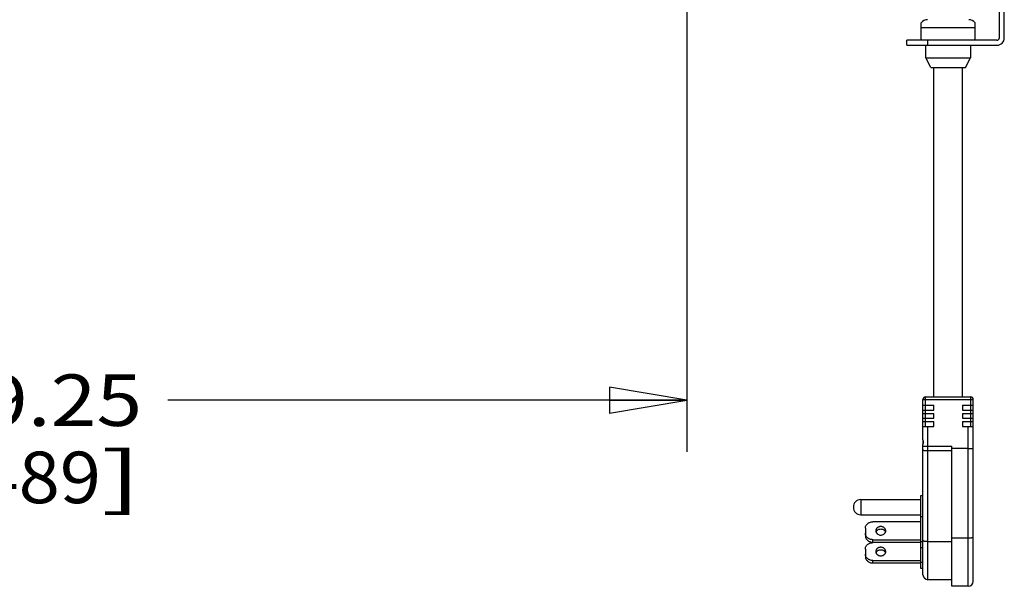
# Model space of a CAD drawing. Units: inches. Extents: x 0 to 17, y 0 to 11.
# Drawn here: x 8.5 to 10.9, y 2.8 to 4.2 of the extents above; entities that cross this region are included whole.
import ezdxf
from ezdxf.enums import TextEntityAlignment as Align

# ---------------------------------------------------------------- set-up
doc = ezdxf.new("R2010")
doc.units = ezdxf.units.IN
doc.header["$LTSCALE"] = 0.935
doc.header["$MEASUREMENT"] = 0
doc.layers.get('0').update_dxf_attribs({"linetype": 'CONTINUOUS'})
doc.styles.get("Standard").update_dxf_attribs({"font": 'bluprnt.ttf'})
doc.dimstyles.new('DIMSTYLE_1', dxfattribs={"dimtxt": 0.125, "dimasz": 0.1875, "dimexe": 0.125, "dimexo": 0.0625, "dimgap": 0.0625, "dimtad": 0, "dimtih": 1, "dimtoh": 1, "dimlfac": 5, "dimzin": 4, "dimdsep": 46, "dimtxsty": 'Standard', "dimblk": 'CLOSED', "dimblk1": 'CLOSED', "dimblk2": 'CLOSED', "dimcen": 0.09, "dimadec": 3, "dimazin": 1, "dimtfac": 1, "dimtdec": 3, "dimtofl": 0, "dimtmove": 0, "dimatfit": 3, "dimldrblk": 'CLOSED', "dimfxl": 0, "dimtolj": 1, "dimtzin": 4, "dimarcsym": 0})

# ---------------------------------------------------------------- blocks, each defined once
blk = doc.blocks.new('_CLOSED')
at = {"color": 0, "linetype": 'ByBlock'}
for p, q in [((0, 0), (-1, 0.167)), ((-1, 0.167), (-1, -0.167)), ((-1, -0.167), (0, 0)), ((-1, 0), (0, 0))]:
    blk.add_line(p, q, dxfattribs=at)
blk = doc.blocks.new('*D11')
at = {"color": 7, "linetype": 'Continuous'}
for p, q in [((10.1318, 4.4258), (10.1318, 3.1164)), ((6.2814, 4.4193), (6.2814, 3.1164)), ((6.2814, 3.2414), (8.2466, 3.2414)), ((10.1318, 3.2414), (8.8716, 3.2414))]:
    blk.add_line(p, q, dxfattribs=at)
at = {"color": 7, "linetype": 'Continuous', "xscale": 0.1875, "yscale": 0.1875, "zscale": 0.1875, "rotation": 180}
blk.add_blockref('_CLOSED', (6.2814, 3.2414), dxfattribs=at)
at = {"color": 7, "linetype": 'Continuous', "xscale": 0.1875, "yscale": 0.1875, "zscale": 0.1875}
blk.add_blockref('_CLOSED', (10.1318, 3.2414), dxfattribs=at)
at = {"color": 7, "linetype": 'Continuous'}
for s, p, p2 in [('19.25', (8.3091, 3.1789), (8.8091, 3.1789)), ('[', (8.3091, 2.9914), (8.4091, 2.9914)), ('489', (8.4091, 2.9914), (8.7091, 2.9914)), (']', (8.7091, 2.9914), (8.8091, 2.9914))]:
    blk.add_text(s, height=0.125, dxfattribs=at).set_placement(p, p2, align=Align.FIT)

msp = doc.modelspace()

# ---------------------------------------------------------------- linework, layer by layer
at = {"color": 7, "linetype": 'Continuous'}
for p, q in [((10.8907, 4.1215), (10.8907, 4.652)), ((10.9027, 4.1215), (10.9027, 4.652)), ((10.7007, 4.1155), (10.7007, 4.1581)), ((10.8317, 4.1455), (10.7007, 4.1455)), ((10.8317, 4.1155), (10.8317, 4.1581)), ((10.8847, 4.1155), (10.6662, 4.1155)), ((10.6662, 4.1035), (10.6662, 4.1155)), ((10.7162, 4.1155), (10.7162, 4.1035)), ((10.6662, 4.1035), (10.8847, 4.1035)), ((10.7117, 4.0725), (10.7117, 4.1035)), ((10.8207, 4.1025), (10.7117, 4.1025)), ((10.8207, 4.1035), (10.8207, 4.0725)), ((10.7117, 4.0725), (10.8207, 4.0725)), ((10.7242, 4.0495), (10.7117, 4.0725)), ((10.8082, 4.0495), (10.8207, 4.0725)), ((10.7242, 4.0495), (10.8082, 4.0495)), ((10.7312, 3.2495), (10.7312, 4.0495)), ((10.8012, 3.2495), (10.8012, 4.0495)), ((10.7052, 3.2435), (10.8272, 3.2435)), ((10.7052, 3.1448), (10.7052, 3.2435)), ((10.7052, 3.2295), (10.7312, 3.2295)), ((10.7112, 3.2495), (10.8212, 3.2495)), ((10.7112, 3.1775), (10.7112, 3.2495)), ((10.7312, 3.2175), (10.7312, 3.2295)), ((10.8012, 3.2295), (10.8272, 3.2295)), ((10.8012, 3.2295), (10.8012, 3.2175)), ((10.8212, 3.1775), (10.8212, 3.2495)), ((10.8272, 2.8015), (10.8272, 3.2435)), ((10.7052, 3.2175), (10.7312, 3.2175)), ((10.7052, 3.2095), (10.7312, 3.2095)), ((10.7312, 3.1975), (10.7312, 3.2095)), ((10.8012, 3.2175), (10.8272, 3.2175)), ((10.8012, 3.2095), (10.8272, 3.2095)), ((10.8012, 3.2095), (10.8012, 3.1975)), ((10.7052, 3.1975), (10.7312, 3.1975)), ((10.7052, 3.1895), (10.7312, 3.1895)), ((10.7312, 3.1775), (10.7312, 3.1895)), ((10.8012, 3.1975), (10.8272, 3.1975)), ((10.8012, 3.1895), (10.8272, 3.1895)), ((10.8012, 3.1895), (10.8012, 3.1775)), ((10.7052, 3.1775), (10.7312, 3.1775)), ((10.7172, 2.8055), (10.7172, 3.1775)), ((10.8012, 3.1775), (10.8272, 3.1775)), ((10.8152, 2.7895), (10.8152, 3.1775)), ((10.7052, 3.1448), (10.7053, 3.142)), ((10.7052, 3.1433), (10.7052, 3.1356)), ((10.7053, 3.1369), (10.7052, 3.1342)), ((10.7052, 2.8175), (10.7052, 3.1342)), ((10.7053, 3.142), (10.7053, 3.1395)), ((10.7053, 3.1395), (10.7053, 3.1369)), ((10.7052, 3.1298), (10.7752, 3.1298)), ((10.7172, 3.119), (10.7752, 3.119)), ((10.7752, 2.7895), (10.7752, 3.1298)), ((10.8152, 3.1245), (10.7752, 3.1245)), ((10.8152, 3.1245), (10.8272, 3.1244)), ((10.7042, 3.0315), (10.7052, 3.0315)), ((10.7042, 3.0315), (10.7042, 2.8175)), ((10.5542, 3.0001), (10.7002, 3.0001)), ((10.5542, 3.0001), (10.5542, 2.9631)), ((10.7002, 3.0096), (10.7042, 3.0096)), ((10.7002, 2.8331), (10.7002, 3.0096)), ((10.5362, 2.9821), (10.5362, 2.9811)), ((10.5542, 2.9631), (10.7002, 2.9631)), ((10.7002, 2.946), (10.5832, 2.946)), ((10.7002, 2.9587), (10.7042, 2.9587)), ((10.5652, 2.9304), (10.5652, 2.9123)), ((10.5912, 2.9213), (10.5922, 2.9234)), ((10.6131, 2.9234), (10.6142, 2.9213)), ((10.5832, 2.9027), (10.7002, 2.9027)), ((10.5832, 2.8967), (10.5832, 2.9027)), ((10.5832, 2.8967), (10.7002, 2.8967)), ((10.7002, 2.8955), (10.5832, 2.8955)), ((10.7002, 2.8981), (10.7042, 2.8981)), ((10.7752, 2.8978), (10.7172, 2.8978)), ((10.7752, 2.907), (10.8152, 2.907)), ((10.5652, 2.88), (10.5652, 2.8618)), ((10.5912, 2.8709), (10.5922, 2.873)), ((10.6131, 2.873), (10.6142, 2.8709)), ((10.7042, 2.8831), (10.7002, 2.8831)), ((10.5832, 2.8522), (10.7002, 2.8522)), ((10.5832, 2.8462), (10.5832, 2.8522)), ((10.5832, 2.8462), (10.7002, 2.8462)), ((10.7002, 2.8481), (10.7042, 2.8481)), ((10.7042, 2.8331), (10.7002, 2.8331)), ((10.7042, 2.8175), (10.7052, 2.8175)), ((10.7752, 2.8055), (10.7172, 2.8055)), ((10.8152, 2.7895), (10.7752, 2.7895))]:
    msp.add_line(p, q, dxfattribs=at)
for centre, radius, start, end in [((10.7162, 4.1455), 0.02, 90, 140.805), ((10.8162, 4.1455), 0.02, 39.195, 90), ((10.8847, 4.1215), 0.018, 270, 360), ((10.8847, 4.1215), 0.006, 270, 360), ((10.7112, 3.2435), 0.006, 90, 180), ((10.8212, 3.2435), 0.006, 0, 90), ((10.5542, 2.9821), 0.018, 90, 180), ((10.5542, 2.9811), 0.018, 180, 270), ((10.7172, 2.8175), 0.012, 180, 270), ((10.8152, 2.8015), 0.012, 270, 360)]:
    msp.add_arc(centre, radius, start, end, dxfattribs=at)
for points, knots in [([(10.7052, 3.1203), (10.7052, 3.1203), (10.7052, 3.1203), (10.7052, 3.1202), (10.7053, 3.1201), (10.7054, 3.1201), (10.7055, 3.12), (10.7058, 3.1199), (10.7061, 3.1198), (10.7066, 3.1197), (10.7072, 3.1196), (10.7079, 3.1195), (10.709, 3.1194), (10.7106, 3.1192), (10.7126, 3.1191), (10.7149, 3.1191), (10.7164, 3.119), (10.7172, 3.119)], [0, 0, 0, 0, 0.005299, 0.011564, 0.019392, 0.029084, 0.040791, 0.054589, 0.088509, 0.130769, 0.181124, 0.239157, 0.30435, 0.453814, 0.623904, 0.808388, 1, 1, 1, 1]), ([(10.5652, 2.9304), (10.5652, 2.9314), (10.5654, 2.9335), (10.5664, 2.9364), (10.5681, 2.9391), (10.5704, 2.9415), (10.5731, 2.9434), (10.5763, 2.9449), (10.5796, 2.9458), (10.582, 2.946), (10.5832, 2.946)], [0, 0, 0, 0, 0.116053, 0.233563, 0.353645, 0.477049, 0.603941, 0.733963, 0.866368, 1, 1, 1, 1]), ([(10.5832, 2.9027), (10.582, 2.9027), (10.5796, 2.9029), (10.5763, 2.9038), (10.5731, 2.9052), (10.5704, 2.9071), (10.5681, 2.9095), (10.5664, 2.9122), (10.5654, 2.9152), (10.5652, 2.9172), (10.5652, 2.9183)], [0, 0, 0, 0, 0.133632, 0.266037, 0.396059, 0.522951, 0.646355, 0.766437, 0.883947, 1, 1, 1, 1]), ([(10.6027, 2.9347), (10.6019, 2.9347), (10.6003, 2.9346), (10.5981, 2.934), (10.596, 2.933), (10.5941, 2.9317), (10.5926, 2.9302), (10.5915, 2.9283), (10.5908, 2.9264), (10.5907, 2.925), (10.5907, 2.9243)], [0, 0, 0, 0, 0.133576, 0.266061, 0.396069, 0.52296, 0.646362, 0.766449, 0.883942, 1, 1, 1, 1]), ([(10.5907, 2.9243), (10.5907, 2.9238), (10.5908, 2.9228), (10.591, 2.9218), (10.5912, 2.9213)], [0, 0, 0, 0, 0.498249, 1, 1, 1, 1]), ([(10.5912, 2.9213), (10.5914, 2.9208), (10.5918, 2.9197), (10.5928, 2.9183), (10.594, 2.917), (10.596, 2.9156), (10.5989, 2.9143), (10.6014, 2.9139), (10.6027, 2.9139)], [0, 0, 0, 0, 0.116713, 0.235739, 0.357471, 0.482017, 0.737866, 1, 1, 1, 1]), ([(10.5922, 2.9234), (10.5925, 2.9238), (10.5931, 2.9246), (10.5945, 2.926), (10.5966, 2.9274), (10.5995, 2.9285), (10.6016, 2.9287), (10.6027, 2.9287)], [0, 0, 0, 0, 0.118213, 0.238679, 0.485884, 0.740809, 1, 1, 1, 1]), ([(10.6147, 2.9243), (10.6147, 2.925), (10.6145, 2.9264), (10.6138, 2.9283), (10.6127, 2.9302), (10.6112, 2.9317), (10.6093, 2.933), (10.6073, 2.934), (10.605, 2.9346), (10.6034, 2.9347), (10.6027, 2.9347)], [0, 0, 0, 0, 0.116053, 0.233541, 0.353627, 0.477031, 0.603925, 0.733938, 0.866426, 1, 1, 1, 1]), ([(10.6027, 2.9287), (10.6037, 2.9287), (10.6058, 2.9285), (10.6088, 2.9274), (10.6113, 2.9257), (10.6126, 2.9242), (10.6131, 2.9234)], [0, 0, 0, 0, 0.259364, 0.514432, 0.761764, 1, 1, 1, 1]), ([(10.6027, 2.9139), (10.6039, 2.9139), (10.6065, 2.9143), (10.6093, 2.9156), (10.6113, 2.917), (10.6125, 2.9183), (10.6135, 2.9197), (10.614, 2.9208), (10.6142, 2.9213)], [0, 0, 0, 0, 0.262138, 0.517978, 0.642523, 0.764254, 0.883282, 1, 1, 1, 1]), ([(10.6142, 2.9213), (10.6143, 2.9218), (10.6146, 2.9228), (10.6147, 2.9238), (10.6147, 2.9243)], [0, 0, 0, 0, 0.501751, 1, 1, 1, 1]), ([(10.5652, 2.9123), (10.5652, 2.9112), (10.5654, 2.9092), (10.5664, 2.9062), (10.5681, 2.9035), (10.5704, 2.9011), (10.5731, 2.8992), (10.5763, 2.8978), (10.5796, 2.8969), (10.582, 2.8967), (10.5832, 2.8967)], [0, 0, 0, 0, 0.116053, 0.233563, 0.353645, 0.477049, 0.603941, 0.733963, 0.866368, 1, 1, 1, 1]), ([(10.5652, 2.88), (10.5652, 2.881), (10.5654, 2.883), (10.5664, 2.886), (10.5681, 2.8887), (10.5704, 2.8911), (10.5731, 2.893), (10.5763, 2.8945), (10.5796, 2.8953), (10.582, 2.8955), (10.5832, 2.8955)], [0, 0, 0, 0, 0.116053, 0.233563, 0.353645, 0.477049, 0.603941, 0.733963, 0.866368, 1, 1, 1, 1]), ([(10.7172, 2.8978), (10.7164, 2.8978), (10.7149, 2.8979), (10.7126, 2.898), (10.7106, 2.8983), (10.709, 2.8985), (10.7079, 2.8988), (10.7072, 2.899), (10.7066, 2.8992), (10.7061, 2.8995), (10.7057, 2.8997), (10.7054, 2.8999), (10.7052, 2.9002), (10.7052, 2.9004), (10.7052, 2.9005)], [0, 0, 0, 0, 0.184232, 0.36188, 0.526254, 0.671714, 0.735773, 0.793384, 0.844169, 0.8879, 0.92461, 0.954651, 0.979062, 1, 1, 1, 1]), ([(10.8152, 2.907), (10.8159, 2.907), (10.8175, 2.9071), (10.8197, 2.9072), (10.8218, 2.9073), (10.8235, 2.9076), (10.8249, 2.9078), (10.8257, 2.908), (10.8262, 2.9082), (10.8266, 2.9083), (10.8269, 2.9085), (10.827, 2.9086), (10.8271, 2.9087), (10.8272, 2.9088), (10.8272, 2.9089), (10.8272, 2.9089)], [0, 0, 0, 0, 0.188886, 0.37083, 0.538764, 0.686663, 0.809159, 0.859588, 0.902299, 0.937158, 0.964275, 0.975151, 0.984477, 0.992588, 1, 1, 1, 1]), ([(10.6027, 2.8843), (10.6019, 2.8843), (10.6003, 2.8841), (10.5981, 2.8836), (10.596, 2.8826), (10.5941, 2.8813), (10.5926, 2.8797), (10.5915, 2.8779), (10.5908, 2.8759), (10.5907, 2.8746), (10.5907, 2.8739)], [0, 0, 0, 0, 0.133576, 0.266061, 0.396069, 0.52296, 0.646362, 0.766449, 0.883942, 1, 1, 1, 1]), ([(10.5907, 2.8739), (10.5907, 2.8734), (10.5908, 2.8724), (10.591, 2.8714), (10.5912, 2.8709)], [0, 0, 0, 0, 0.498249, 1, 1, 1, 1]), ([(10.5912, 2.8709), (10.5914, 2.8704), (10.5918, 2.8693), (10.5928, 2.8679), (10.594, 2.8666), (10.596, 2.8651), (10.5989, 2.8638), (10.6014, 2.8635), (10.6027, 2.8635)], [0, 0, 0, 0, 0.116713, 0.235739, 0.357471, 0.482017, 0.737866, 1, 1, 1, 1]), ([(10.5922, 2.873), (10.5925, 2.8734), (10.5931, 2.8742), (10.5945, 2.8756), (10.5966, 2.877), (10.5995, 2.878), (10.6016, 2.8783), (10.6027, 2.8783)], [0, 0, 0, 0, 0.118213, 0.238679, 0.485884, 0.740809, 1, 1, 1, 1]), ([(10.6147, 2.8739), (10.6147, 2.8746), (10.6145, 2.8759), (10.6138, 2.8779), (10.6127, 2.8797), (10.6112, 2.8813), (10.6093, 2.8826), (10.6073, 2.8836), (10.605, 2.8841), (10.6034, 2.8843), (10.6027, 2.8843)], [0, 0, 0, 0, 0.116053, 0.233541, 0.353627, 0.477031, 0.603925, 0.733938, 0.866426, 1, 1, 1, 1]), ([(10.6027, 2.8783), (10.6037, 2.8783), (10.6058, 2.878), (10.6088, 2.877), (10.6113, 2.8753), (10.6126, 2.8738), (10.6131, 2.873)], [0, 0, 0, 0, 0.259364, 0.514432, 0.761764, 1, 1, 1, 1]), ([(10.6027, 2.8635), (10.6039, 2.8635), (10.6065, 2.8638), (10.6093, 2.8651), (10.6113, 2.8666), (10.6125, 2.8679), (10.6135, 2.8693), (10.614, 2.8704), (10.6142, 2.8709)], [0, 0, 0, 0, 0.262138, 0.517978, 0.642523, 0.764254, 0.883282, 1, 1, 1, 1]), ([(10.6142, 2.8709), (10.6143, 2.8714), (10.6146, 2.8724), (10.6147, 2.8734), (10.6147, 2.8739)], [0, 0, 0, 0, 0.501751, 1, 1, 1, 1]), ([(10.5832, 2.8522), (10.582, 2.8522), (10.5796, 2.8524), (10.5763, 2.8533), (10.5731, 2.8548), (10.5704, 2.8567), (10.5681, 2.8591), (10.5664, 2.8618), (10.5654, 2.8647), (10.5652, 2.8668), (10.5652, 2.8678)], [0, 0, 0, 0, 0.133632, 0.266037, 0.396059, 0.522951, 0.646355, 0.766437, 0.883947, 1, 1, 1, 1]), ([(10.5652, 2.8618), (10.5652, 2.8608), (10.5654, 2.8587), (10.5664, 2.8558), (10.5681, 2.8531), (10.5704, 2.8507), (10.5731, 2.8488), (10.5763, 2.8473), (10.5796, 2.8464), (10.582, 2.8462), (10.5832, 2.8462)], [0, 0, 0, 0, 0.116053, 0.233563, 0.353645, 0.477049, 0.603941, 0.733963, 0.866368, 1, 1, 1, 1])]:
    msp.add_open_spline(points, degree=3, knots=knots, dxfattribs=at)

# ---------------------------------------------------------------- dimensions: what is measured, and where the dimension line sits
dim = msp.add_linear_dim(base=(10.1318, 3.2414), p1=(6.2814, 4.4818), p2=(10.1318, 4.4883), text='<>\\P[]', dimstyle='DIMSTYLE_1', dxfattribs=at)
dim.commit()
dim.dimension.update_dxf_attribs({"geometry": '*D11', "text_midpoint": (8.5591, 3.1477), "dimtype": 160})

doc.saveas('drawing.dxf')
